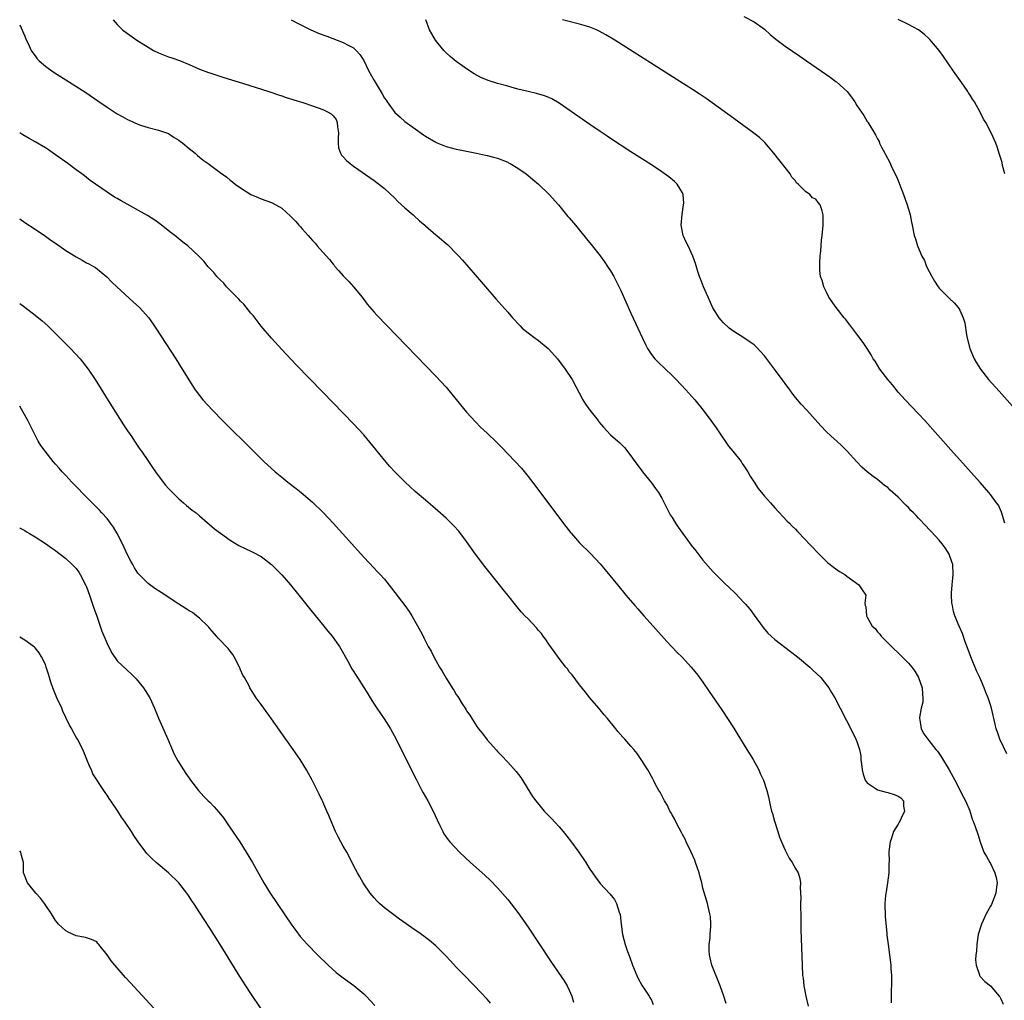
# Model space of a CAD drawing. Units: inches. Extents: x 2634000 to 2637000, y 1482000 to 1485000.
# Drawn here: x 2634000 to 2634192, y 1482416 to 1482607 of the extents above; entities that cross this region are included whole.
import ezdxf

# ---------------------------------------------------------------- set-up
doc = ezdxf.new("R2010")
doc.units = ezdxf.units.IN
doc.header["$MEASUREMENT"] = 0
doc.layers.add('LD26341482_10ft', color=81, linetype='Continuous')

msp = doc.modelspace()

# ---------------------------------------------------------------- linework, layer by layer
at = {"layer": 'LD26341482_10ft'}
for points, elevation in [([(2634000, 1482605.98), (2634001, 1482603.76), (2634001.2, 1482603.2), (2634001.62, 1482602.38), (2634002.26, 1482601), (2634002.53, 1482600.53), (2634003, 1482599.96), (2634003.39, 1482599.39), (2634003.78, 1482599), (2634005, 1482597.97), (2634005.54, 1482597.54), (2634006.74, 1482596.74), (2634009.52, 1482595), (2634012.85, 1482592.85), (2634015.22, 1482591.22), (2634017, 1482589.98), (2634019, 1482588.68), (2634020.1, 1482588.1), (2634021, 1482587.57), (2634021.41, 1482587.41), (2634023, 1482586.67), (2634023.51, 1482586.49), (2634025, 1482586.01), (2634027, 1482585.51), (2634029, 1482584.82), (2634030.1, 1482584.1), (2634031, 1482583.57), (2634031.31, 1482583.31), (2634031.74, 1482583), (2634033, 1482581.92), (2634034.14, 1482581), (2634034.6, 1482580.6), (2634035.69, 1482579.69), (2634036.68, 1482579), (2634039, 1482577.29), (2634040.34, 1482576.34), (2634041, 1482575.78), (2634041.45, 1482575.45), (2634041.97, 1482575), (2634043, 1482574.26), (2634045, 1482572.96), (2634046.41, 1482572.41), (2634047, 1482572.15), (2634049, 1482571.43), (2634050.57, 1482570.57), (2634051, 1482570.29), (2634052.74, 1482568.74), (2634053.75, 1482567.75), (2634054.36, 1482567), (2634054.68, 1482566.68), (2634055, 1482566.29), (2634056.15, 1482565), (2634056.57, 1482564.57), (2634057, 1482564.04), (2634057.52, 1482563.52), (2634057.92, 1482563), (2634059, 1482561.77), (2634060.31, 1482560.31), (2634061, 1482559.44), (2634061.22, 1482559.22), (2634061.38, 1482559), (2634062.14, 1482558.14), (2634063, 1482557.13), (2634064.05, 1482556.05), (2634065, 1482555), (2634066.64, 1482553), (2634067.67, 1482551.67), (2634069, 1482550.1), (2634069.52, 1482549.52), (2634071.47, 1482547.47), (2634081, 1482537.6), (2634083, 1482535.46), (2634085, 1482533.11), (2634087, 1482530.62), (2634088.71, 1482528.71), (2634089.71, 1482527.71), (2634091, 1482526.55), (2634092.81, 1482524.81), (2634093.8, 1482523.8), (2634097.7, 1482519.7), (2634099, 1482518.1), (2634099.85, 1482517), (2634106.35, 1482508.35), (2634107.23, 1482507.23), (2634107.42, 1482507), (2634109, 1482505.18), (2634111.12, 1482503.12), (2634113, 1482501.1), (2634113.96, 1482499.96), (2634116.36, 1482497), (2634117.57, 1482495.57), (2634118.03, 1482495), (2634118.48, 1482494.48), (2634119.74, 1482493), (2634120.34, 1482492.34), (2634121.5, 1482491), (2634123.29, 1482489), (2634126.01, 1482486.01), (2634127.95, 1482483.95), (2634129, 1482482.88), (2634130.72, 1482481), (2634131.74, 1482479.74), (2634132.31, 1482479), (2634133, 1482478.05), (2634134.25, 1482476.25), (2634136.67, 1482472.67), (2634139, 1482469.13), (2634139.83, 1482467.83), (2634141.57, 1482465), (2634142.77, 1482463), (2634143.87, 1482461), (2634144.21, 1482460.21), (2634144.79, 1482459), (2634145.44, 1482457), (2634145.75, 1482455.75), (2634146.15, 1482453.85), (2634146.38, 1482453), (2634146.53, 1482452.53), (2634146.93, 1482451), (2634147.56, 1482449), (2634147.93, 1482447.93), (2634148.29, 1482447), (2634149, 1482445.4), (2634149.81, 1482443.81), (2634150.4, 1482443), (2634151, 1482441.83), (2634151.52, 1482441), (2634151.85, 1482439.85), (2634152, 1482439), (2634151.91, 1482438.09), (2634152.08, 1482436.08), (2634152.01, 1482435), (2634151.98, 1482434.02), (2634152.05, 1482433), (2634152.09, 1482432.09), (2634152.05, 1482431), (2634152.04, 1482429.96), (2634152.3, 1482423), (2634152.41, 1482421), (2634152.49, 1482420.49), (2634152.64, 1482419), (2634153.01, 1482417), (2634153.48, 1482415)], 8370), ([(2634018.19, 1482607), (2634019, 1482606.06), (2634020.02, 1482605), (2634021, 1482604.3), (2634022.79, 1482603), (2634025, 1482601.62), (2634026.06, 1482601), (2634027, 1482600.53), (2634029, 1482599.76), (2634029.59, 1482599.59), (2634031.08, 1482599.08), (2634033, 1482598.3), (2634034.31, 1482597.69), (2634035, 1482597.39), (2634036.74, 1482596.74), (2634037, 1482596.63), (2634039.73, 1482595.73), (2634043.38, 1482594.62), (2634048.51, 1482593), (2634050.37, 1482592.37), (2634051, 1482592.19), (2634051.88, 1482591.88), (2634053, 1482591.54), (2634053.4, 1482591.4), (2634055.14, 1482590.86), (2634057, 1482590.22), (2634059, 1482589.51), (2634060.07, 1482589), (2634060.65, 1482588.65), (2634061, 1482588.28), (2634061.58, 1482587.58), (2634061.83, 1482587), (2634061.85, 1482586.15), (2634062.04, 1482585), (2634062, 1482584), (2634061.99, 1482583), (2634062.09, 1482582.09), (2634062.46, 1482581), (2634062.66, 1482580.66), (2634063, 1482580.31), (2634063.6, 1482579.6), (2634064.31, 1482579), (2634065, 1482578.49), (2634069, 1482575.72), (2634071, 1482574.14), (2634073, 1482572.28), (2634073.64, 1482571.64), (2634075, 1482570.38), (2634076.61, 1482569), (2634076.8, 1482568.8), (2634077.85, 1482567.85), (2634078.85, 1482567), (2634079, 1482566.86), (2634081, 1482565.13), (2634081.18, 1482565), (2634082.18, 1482564.18), (2634083, 1482563.45), (2634083.26, 1482563.26), (2634083.55, 1482563), (2634085, 1482561.52), (2634085.5, 1482561), (2634086.21, 1482560.21), (2634089.89, 1482555.89), (2634092.67, 1482552.67), (2634095, 1482550.08), (2634095.93, 1482549), (2634097.41, 1482547.41), (2634097.82, 1482547), (2634099, 1482546.05), (2634100.36, 1482545), (2634100.74, 1482544.74), (2634101, 1482544.59), (2634102.9, 1482543), (2634103, 1482542.91), (2634104.68, 1482541), (2634106.21, 1482539), (2634107.53, 1482537), (2634109.63, 1482533), (2634110.17, 1482532.17), (2634111.02, 1482531), (2634112.59, 1482529), (2634112.76, 1482528.76), (2634113.68, 1482527.68), (2634114.32, 1482527), (2634115, 1482526.24), (2634116.47, 1482525), (2634116.74, 1482524.74), (2634117, 1482524.45), (2634117.74, 1482523.74), (2634119, 1482522.11), (2634119.76, 1482521), (2634121, 1482519.38), (2634121.27, 1482519), (2634123, 1482516.86), (2634123.79, 1482515.79), (2634124.34, 1482515), (2634125, 1482513.88), (2634126.45, 1482511), (2634126.65, 1482510.65), (2634127, 1482510.12), (2634127.69, 1482509), (2634128.22, 1482508.22), (2634130.74, 1482504.74), (2634131.61, 1482503.61), (2634133, 1482501.84), (2634135, 1482499.58), (2634137, 1482497.54), (2634138.32, 1482496.32), (2634139, 1482495.63), (2634139.33, 1482495.33), (2634141, 1482493.6), (2634141.28, 1482493.28), (2634142.2, 1482492.2), (2634143, 1482491.13), (2634144.72, 1482488.72), (2634145.63, 1482487.63), (2634146.3, 1482487), (2634147, 1482486.37), (2634150.06, 1482484.06), (2634151.43, 1482483), (2634153.85, 1482481), (2634154.42, 1482480.42), (2634155.93, 1482479), (2634157.28, 1482477.28), (2634157.51, 1482477), (2634158.05, 1482476.05), (2634158.7, 1482475), (2634159.75, 1482473), (2634162.21, 1482468.21), (2634162.8, 1482467), (2634163, 1482466.54), (2634163.46, 1482465), (2634163.75, 1482463.75), (2634163.78, 1482463), (2634163.85, 1482462.15), (2634164.02, 1482461), (2634164.18, 1482460.18), (2634164.62, 1482459), (2634165, 1482458.47), (2634166.53, 1482457.47), (2634167, 1482457.11), (2634168.66, 1482456.66), (2634169, 1482456.58), (2634170.23, 1482456.23), (2634171, 1482455.89), (2634171.55, 1482455.55), (2634172.05, 1482455), (2634172.05, 1482453.95), (2634172.24, 1482453), (2634171.63, 1482451.63), (2634171.31, 1482451), (2634171.19, 1482450.81), (2634171, 1482450.42), (2634170.1, 1482449), (2634169.7, 1482447.7), (2634169.44, 1482447), (2634169.38, 1482446.62), (2634169.23, 1482445), (2634169.24, 1482443.24), (2634169.21, 1482442.79), (2634169.19, 1482441), (2634168.97, 1482439), (2634168.7, 1482437.3), (2634168.62, 1482437), (2634168.56, 1482436.56), (2634168.41, 1482435), (2634168.5, 1482432.5), (2634168.82, 1482429.18), (2634168.83, 1482428.83), (2634169.05, 1482427.05), (2634169.34, 1482425), (2634169.5, 1482423.5), (2634169.57, 1482423), (2634169.61, 1482422.39), (2634169.69, 1482421), (2634169.72, 1482419.72), (2634169.7, 1482419), (2634169.67, 1482418.33), (2634169.67, 1482415.67)], 8360), ([(2634052.84, 1482607), (2634054.24, 1482606.24), (2634056.68, 1482605), (2634058.33, 1482604.33), (2634059.77, 1482603.77), (2634063, 1482602.57), (2634063.93, 1482602.07), (2634065, 1482601.54), (2634065.52, 1482601), (2634066.23, 1482600.23), (2634067, 1482599.03), (2634068, 1482597), (2634069, 1482595.16), (2634070.56, 1482592.56), (2634071, 1482591.73), (2634071.32, 1482591.32), (2634071.53, 1482591), (2634073, 1482588.93), (2634074.06, 1482588.06), (2634075, 1482587.18), (2634077, 1482585.73), (2634078.61, 1482584.61), (2634079, 1482584.31), (2634081, 1482583.14), (2634081.1, 1482583.1), (2634083, 1482582.34), (2634085, 1482581.82), (2634085.67, 1482581.67), (2634088.96, 1482581.04), (2634090.65, 1482580.65), (2634091, 1482580.58), (2634092.22, 1482580.22), (2634093, 1482580.02), (2634095, 1482579.25), (2634095.17, 1482579.17), (2634095.5, 1482579), (2634097, 1482578.11), (2634098.58, 1482577), (2634099, 1482576.66), (2634099.89, 1482575.89), (2634100.99, 1482575), (2634103.07, 1482573), (2634104.86, 1482571), (2634106.73, 1482568.73), (2634107, 1482568.44), (2634108.17, 1482567), (2634109, 1482566.05), (2634110.36, 1482564.36), (2634111.26, 1482563.26), (2634113, 1482561.02), (2634113.85, 1482559.85), (2634114.45, 1482559), (2634115, 1482558.13), (2634115.64, 1482557), (2634117, 1482554.29), (2634119, 1482549.91), (2634121.22, 1482545), (2634121.8, 1482543.8), (2634122.23, 1482543), (2634123, 1482541.87), (2634123.67, 1482541), (2634124.32, 1482540.32), (2634127, 1482537.78), (2634127.8, 1482537), (2634129.68, 1482535), (2634131.43, 1482533), (2634133.05, 1482531), (2634134.76, 1482528.76), (2634135.59, 1482527.59), (2634135.98, 1482527), (2634138.01, 1482524.01), (2634138.85, 1482523), (2634140.43, 1482521), (2634140.66, 1482520.66), (2634141, 1482520.21), (2634141.76, 1482519), (2634142.19, 1482518.19), (2634143, 1482516.99), (2634143.78, 1482515.78), (2634145, 1482514.28), (2634146.16, 1482513), (2634147, 1482512.03), (2634149.43, 1482509.43), (2634149.86, 1482509), (2634150.41, 1482508.41), (2634151, 1482507.85), (2634151.41, 1482507.41), (2634153, 1482505.79), (2634153.72, 1482505), (2634154.32, 1482504.32), (2634155.29, 1482503.29), (2634157, 1482501.61), (2634157.33, 1482501.33), (2634157.77, 1482501), (2634158.43, 1482500.43), (2634159.62, 1482499.62), (2634160.63, 1482499), (2634161, 1482498.71), (2634163.35, 1482497), (2634164.03, 1482496.03), (2634164.7, 1482495), (2634164.54, 1482493.46), (2634164.61, 1482493), (2634164.74, 1482492.74), (2634164.82, 1482491), (2634165, 1482490.74), (2634165.97, 1482489), (2634166.51, 1482488.51), (2634167, 1482487.88), (2634167.44, 1482487.44), (2634167.7, 1482487), (2634169, 1482485.74), (2634169.69, 1482485), (2634171.42, 1482483.42), (2634171.77, 1482483), (2634173, 1482481.81), (2634173.67, 1482481), (2634174.24, 1482480.24), (2634175, 1482479), (2634175.7, 1482477), (2634175.74, 1482475.74), (2634175.83, 1482475), (2634175.79, 1482474.21), (2634175.5, 1482473), (2634175.19, 1482471.19), (2634175.19, 1482471), (2634175.26, 1482470.74), (2634175.52, 1482469), (2634176.03, 1482468.03), (2634176.77, 1482467), (2634177, 1482466.76), (2634178.36, 1482465), (2634178.66, 1482464.66), (2634179.48, 1482463.48), (2634180.95, 1482461), (2634182.07, 1482459), (2634183.71, 1482455.71), (2634184.12, 1482455), (2634184.95, 1482453.05), (2634185.42, 1482451.42), (2634185.63, 1482451), (2634185.98, 1482450.02), (2634186.5, 1482448.5), (2634186.96, 1482447), (2634187.69, 1482445), (2634188.18, 1482444.18), (2634188.86, 1482443), (2634189, 1482442.8), (2634189.84, 1482441), (2634190.1, 1482440.1), (2634190.26, 1482439), (2634190.17, 1482438.17), (2634190, 1482437), (2634189.18, 1482434.82), (2634189, 1482434.48), (2634188.16, 1482433), (2634187.21, 1482431), (2634186.62, 1482429), (2634186.32, 1482427), (2634186.24, 1482425.76), (2634186.13, 1482425), (2634186.07, 1482424.07), (2634186.18, 1482423), (2634186.84, 1482421.16), (2634186.86, 1482421), (2634186.91, 1482420.91), (2634187, 1482420.82), (2634187.86, 1482419.86), (2634189, 1482418.98), (2634190.69, 1482417), (2634190.82, 1482416.82), (2634191, 1482416.48), (2634191.45, 1482415.45)], 8350), ([(2634192.16, 1482464.16), (2634190.83, 1482467), (2634190.34, 1482468.34), (2634190.12, 1482469), (2634189.9, 1482469.9), (2634189.2, 1482473), (2634189, 1482473.67), (2634188.56, 1482475), (2634188.1, 1482476.1), (2634187.75, 1482477), (2634186.89, 1482479), (2634186.28, 1482480.28), (2634185.15, 1482483), (2634185, 1482483.43), (2634184.05, 1482485.95), (2634183.55, 1482487.55), (2634182.87, 1482489), (2634182.05, 1482491), (2634181.81, 1482491.81), (2634181.57, 1482493), (2634181.49, 1482493.49), (2634181.42, 1482495), (2634181.42, 1482495.42), (2634181.54, 1482497), (2634181.68, 1482498.32), (2634181.74, 1482499), (2634181.63, 1482501), (2634181.49, 1482501.49), (2634180.97, 1482503), (2634180.19, 1482504.19), (2634179.59, 1482505), (2634179, 1482505.71), (2634177.41, 1482507.41), (2634177, 1482507.88), (2634176.44, 1482508.44), (2634175, 1482509.99), (2634174.49, 1482510.49), (2634174.02, 1482511), (2634173.51, 1482511.51), (2634173, 1482512.08), (2634172.53, 1482512.53), (2634171, 1482514.1), (2634169.47, 1482515.47), (2634169, 1482515.93), (2634168.38, 1482516.38), (2634167, 1482517.51), (2634166.12, 1482518.12), (2634165.01, 1482519.01), (2634163.94, 1482519.94), (2634162.94, 1482520.94), (2634161.06, 1482523.06), (2634160.08, 1482524.08), (2634159.07, 1482525), (2634157.96, 1482525.96), (2634157, 1482526.84), (2634155.93, 1482527.93), (2634153.23, 1482531), (2634152.16, 1482532.16), (2634151, 1482533.48), (2634150.35, 1482534.35), (2634149.91, 1482535), (2634149, 1482536.2), (2634148.46, 1482537), (2634146.93, 1482539), (2634145, 1482541.59), (2634143.36, 1482543.36), (2634143, 1482543.7), (2634142.22, 1482544.22), (2634141, 1482545.08), (2634139, 1482546.32), (2634138.13, 1482547), (2634137, 1482548), (2634136.54, 1482548.54), (2634136.17, 1482549), (2634134.94, 1482550.94), (2634134, 1482553), (2634133.14, 1482555), (2634132.56, 1482556.56), (2634132.37, 1482557), (2634132.03, 1482557.97), (2634131.54, 1482559.54), (2634131.03, 1482561), (2634130.12, 1482563), (2634129.72, 1482563.72), (2634129.19, 1482565), (2634128.78, 1482567), (2634128.94, 1482569.06), (2634129.24, 1482571), (2634129.26, 1482571.26), (2634129.14, 1482573), (2634129, 1482573.31), (2634128, 1482575), (2634127.5, 1482575.5), (2634126.4, 1482576.4), (2634125, 1482577.41), (2634123, 1482578.73), (2634119, 1482581.3), (2634115, 1482583.9), (2634114.35, 1482584.35), (2634113, 1482585.23), (2634111, 1482586.58), (2634105, 1482590.72), (2634103.57, 1482591.57), (2634103, 1482591.84), (2634102.17, 1482592.17), (2634100.62, 1482592.62), (2634099, 1482592.99), (2634097, 1482593.49), (2634095, 1482594.03), (2634093, 1482594.59), (2634091.18, 1482595.18), (2634089.77, 1482595.77), (2634088.47, 1482596.47), (2634087, 1482597.42), (2634086.07, 1482598.07), (2634085, 1482598.83), (2634083.81, 1482599.81), (2634083, 1482600.56), (2634082.59, 1482601), (2634080.96, 1482603), (2634080.22, 1482604.22), (2634079.78, 1482605), (2634079.04, 1482607)], 8340), ([(2634191.79, 1482509), (2634191.16, 1482511.16), (2634190.52, 1482512.52), (2634190.19, 1482513), (2634189, 1482514.61), (2634188.68, 1482515), (2634186.96, 1482516.96), (2634181.3, 1482523.3), (2634176.2, 1482529), (2634175, 1482530.32), (2634173.69, 1482531.69), (2634172.39, 1482533), (2634171, 1482534.5), (2634169.91, 1482535.91), (2634169, 1482536.96), (2634167.47, 1482539), (2634166.52, 1482540.52), (2634166.18, 1482541), (2634165.76, 1482541.76), (2634165, 1482543), (2634164.17, 1482544.17), (2634163, 1482545.77), (2634161.59, 1482547.59), (2634160.74, 1482548.74), (2634160.51, 1482549), (2634158.95, 1482551), (2634157.49, 1482553), (2634157, 1482554.09), (2634156.52, 1482555), (2634156.23, 1482556.23), (2634155.92, 1482557), (2634155.79, 1482558.21), (2634155.74, 1482559), (2634155.74, 1482559.74), (2634155.84, 1482561), (2634155.99, 1482562.01), (2634156.03, 1482563), (2634156.12, 1482564.12), (2634156.24, 1482565), (2634156.42, 1482567), (2634156.43, 1482568.43), (2634156.43, 1482569), (2634156.22, 1482569.78), (2634155.86, 1482571), (2634155.45, 1482571.45), (2634155, 1482572.07), (2634154.35, 1482572.35), (2634153.85, 1482573), (2634153, 1482573.58), (2634151.57, 1482575), (2634151.25, 1482575.25), (2634151, 1482575.61), (2634150.33, 1482576.33), (2634149.98, 1482577), (2634147.77, 1482579.77), (2634146.84, 1482581), (2634145.08, 1482583.08), (2634144.04, 1482584.04), (2634142.92, 1482584.92), (2634139, 1482587.75), (2634134.8, 1482590.8), (2634133.63, 1482591.63), (2634132.44, 1482592.44), (2634131, 1482593.38), (2634128.49, 1482595), (2634115.84, 1482603), (2634114.08, 1482604.08), (2634112.78, 1482604.78), (2634112.29, 1482605), (2634111, 1482605.52), (2634109.89, 1482605.89), (2634109, 1482606.14), (2634105.68, 1482607)], 8330), ([(2634141, 1482607.63), (2634143, 1482606.58), (2634145, 1482605.12), (2634146.11, 1482604.11), (2634147.21, 1482603.21), (2634149, 1482601.84), (2634151.87, 1482599.87), (2634153.17, 1482599), (2634156.07, 1482597), (2634157.79, 1482595.79), (2634158.87, 1482595), (2634159, 1482594.9), (2634161.1, 1482593), (2634161.95, 1482591.95), (2634162.58, 1482591), (2634163, 1482590.3), (2634164.32, 1482588.32), (2634165, 1482587.19), (2634165.08, 1482587.08), (2634166.62, 1482584.62), (2634167, 1482583.84), (2634167.29, 1482583.29), (2634167.41, 1482583), (2634167.79, 1482582.21), (2634168.41, 1482581), (2634168.64, 1482580.64), (2634169.32, 1482579.32), (2634169.87, 1482578.13), (2634170.64, 1482576.64), (2634171, 1482575.69), (2634171.29, 1482575), (2634172.08, 1482573), (2634172.78, 1482571), (2634173, 1482570.12), (2634173.36, 1482569), (2634173.61, 1482567.62), (2634173.75, 1482567), (2634174.13, 1482565), (2634174.37, 1482564.37), (2634174.77, 1482563), (2634175.64, 1482561), (2634176.13, 1482560.13), (2634176.56, 1482559), (2634177.58, 1482557), (2634178.1, 1482556.1), (2634178.82, 1482555), (2634179, 1482554.77), (2634181, 1482552.72), (2634181.9, 1482551.9), (2634182.69, 1482551), (2634182.82, 1482550.82), (2634183, 1482550.48), (2634183.7, 1482549), (2634184, 1482548), (2634184.35, 1482545.65), (2634184.47, 1482545), (2634184.95, 1482543), (2634185.78, 1482541), (2634186.24, 1482540.24), (2634187.03, 1482539), (2634188.63, 1482537), (2634190.68, 1482534.68), (2634197, 1482527.62)], 8320), ([(2634191.79, 1482577), (2634191.35, 1482578.65), (2634191.23, 1482579.23), (2634190.77, 1482580.77), (2634190.27, 1482582.27), (2634190.01, 1482583), (2634189.13, 1482585), (2634188.08, 1482587), (2634187.66, 1482587.66), (2634187, 1482589), (2634185.85, 1482591), (2634185.51, 1482591.51), (2634185, 1482592.34), (2634184.74, 1482592.74), (2634184.59, 1482593), (2634183.73, 1482594.27), (2634181.82, 1482597), (2634179.82, 1482599.82), (2634178.97, 1482601), (2634177.17, 1482603.17), (2634177, 1482603.35), (2634176.13, 1482604.13), (2634175, 1482605), (2634173, 1482606.08), (2634171.02, 1482607.02)], 8310), ([(2634137.52, 1482415.52), (2634137.08, 1482417), (2634136.39, 1482419), (2634135.99, 1482419.99), (2634135, 1482422.33), (2634134.74, 1482423), (2634134.43, 1482424.43), (2634134.28, 1482425), (2634134.23, 1482425.77), (2634134.24, 1482427), (2634134.41, 1482428.41), (2634134.44, 1482429), (2634134.57, 1482430.57), (2634134.57, 1482431), (2634134.46, 1482432.46), (2634134.37, 1482433), (2634134.14, 1482433.86), (2634133.88, 1482435), (2634133, 1482438.02), (2634132.78, 1482439), (2634132.39, 1482440.39), (2634132.25, 1482441), (2634131.58, 1482443), (2634131.41, 1482443.41), (2634130.73, 1482445), (2634129.76, 1482447), (2634129.52, 1482447.52), (2634129, 1482448.43), (2634128.81, 1482448.81), (2634128.36, 1482449.64), (2634127.67, 1482451), (2634127.46, 1482451.46), (2634127, 1482452.24), (2634126.75, 1482452.75), (2634126.59, 1482453), (2634126.09, 1482454.09), (2634125.5, 1482455), (2634125.36, 1482455.36), (2634125, 1482456), (2634124.66, 1482456.66), (2634124.41, 1482457), (2634123.7, 1482458.3), (2634123.37, 1482459), (2634123.26, 1482459.26), (2634123, 1482459.72), (2634122.57, 1482460.57), (2634122.28, 1482461), (2634121.01, 1482463), (2634120.18, 1482464.18), (2634119.55, 1482465), (2634119, 1482465.6), (2634117.8, 1482467), (2634117.41, 1482467.41), (2634116.47, 1482468.47), (2634116.05, 1482469), (2634114.4, 1482471), (2634113.75, 1482471.75), (2634112.74, 1482473), (2634111, 1482475.06), (2634110.15, 1482476.15), (2634109, 1482477.55), (2634107.52, 1482479.52), (2634107, 1482480.11), (2634106.65, 1482480.65), (2634106.35, 1482481), (2634105, 1482482.69), (2634104.08, 1482484.08), (2634103, 1482485.46), (2634102.4, 1482486.4), (2634101.92, 1482487), (2634101.55, 1482487.55), (2634101, 1482488.16), (2634100.63, 1482488.63), (2634099, 1482490.39), (2634098.37, 1482491), (2634097.71, 1482491.71), (2634097, 1482492.55), (2634096.78, 1482492.78), (2634095.02, 1482495), (2634094.1, 1482496.1), (2634093.42, 1482497), (2634090.57, 1482500.57), (2634088.75, 1482503), (2634087, 1482505.44), (2634085.46, 1482507.46), (2634084.52, 1482508.52), (2634083, 1482510.01), (2634081.43, 1482511.43), (2634079, 1482513.49), (2634077, 1482515.21), (2634075.02, 1482517), (2634073, 1482518.98), (2634072.08, 1482520.08), (2634071, 1482521.28), (2634069.36, 1482523.36), (2634067, 1482526.19), (2634065, 1482528.38), (2634063, 1482530.45), (2634059, 1482534.5), (2634053.83, 1482539.83), (2634051, 1482542.84), (2634049.01, 1482545), (2634047, 1482547.36), (2634045.42, 1482549.42), (2634045, 1482549.9), (2634043.61, 1482551.61), (2634043, 1482552.21), (2634042.63, 1482552.63), (2634042.24, 1482553), (2634041, 1482554.3), (2634040.28, 1482555), (2634039.71, 1482555.71), (2634039, 1482556.39), (2634038.71, 1482556.71), (2634038.39, 1482557), (2634037.79, 1482557.79), (2634036.65, 1482559), (2634035.91, 1482559.91), (2634034.89, 1482561), (2634032.72, 1482563), (2634031.73, 1482563.73), (2634030.17, 1482565), (2634029.5, 1482565.5), (2634027.62, 1482567), (2634027, 1482567.46), (2634026.1, 1482568.1), (2634024.9, 1482568.9), (2634019.73, 1482571.73), (2634019, 1482572.18), (2634018.47, 1482572.47), (2634017, 1482573.44), (2634013.73, 1482575.73), (2634013, 1482576.3), (2634012.59, 1482576.59), (2634012.09, 1482577), (2634011, 1482577.79), (2634009.38, 1482579), (2634007, 1482580.72), (2634005.64, 1482581.64), (2634005, 1482582.06), (2634003, 1482583.24), (2634001.86, 1482583.86), (2634000.6, 1482584.6), (2634000, 1482584.99)], 8380), ([(2634000, 1482568.22), (2634001, 1482567.54), (2634003, 1482566.24), (2634005, 1482564.88), (2634006.09, 1482564.09), (2634007, 1482563.48), (2634009, 1482562.11), (2634011, 1482560.86), (2634012.19, 1482560.19), (2634013, 1482559.71), (2634013.47, 1482559.47), (2634014.35, 1482559), (2634014.75, 1482558.75), (2634016.96, 1482556.96), (2634017.92, 1482555.92), (2634018.91, 1482555), (2634022.12, 1482552.12), (2634023.34, 1482551), (2634025.11, 1482549), (2634026.52, 1482547), (2634030.39, 1482541), (2634031.65, 1482539), (2634033.68, 1482535.68), (2634034.13, 1482535), (2634035, 1482533.84), (2634035.67, 1482533), (2634037.53, 1482531), (2634039.5, 1482529), (2634045.5, 1482523), (2634047.54, 1482521), (2634049.73, 1482519), (2634051, 1482517.98), (2634052.19, 1482517), (2634053.79, 1482515.79), (2634054.78, 1482515), (2634057, 1482513.11), (2634059.16, 1482511), (2634061.05, 1482509), (2634062.87, 1482507), (2634067, 1482502.38), (2634069, 1482500.25), (2634069.62, 1482499.62), (2634070.2, 1482499), (2634071, 1482498.11), (2634072.4, 1482496.4), (2634074.98, 1482493), (2634075.81, 1482491.81), (2634076.35, 1482491), (2634078.03, 1482488.03), (2634078.52, 1482487), (2634078.7, 1482486.7), (2634079, 1482486.04), (2634079.55, 1482485), (2634080.1, 1482484.1), (2634080.62, 1482483), (2634081, 1482482.28), (2634081.75, 1482481), (2634082.24, 1482480.24), (2634083, 1482478.85), (2634084.19, 1482477), (2634084.52, 1482476.52), (2634085, 1482475.65), (2634085.27, 1482475.27), (2634086.12, 1482473.88), (2634086.82, 1482472.82), (2634087, 1482472.49), (2634087.64, 1482471.64), (2634088.01, 1482471), (2634089, 1482469.47), (2634089.21, 1482469.21), (2634089.35, 1482469), (2634090.1, 1482468.1), (2634091, 1482466.85), (2634092.82, 1482464.82), (2634093, 1482464.59), (2634093.81, 1482463.81), (2634095, 1482462.53), (2634096.68, 1482460.68), (2634097.53, 1482459.53), (2634099.86, 1482455.86), (2634100.45, 1482455), (2634101.6, 1482453.6), (2634102.12, 1482453), (2634103.52, 1482451.52), (2634105, 1482449.9), (2634105.78, 1482449), (2634107.22, 1482447.22), (2634108.85, 1482445), (2634110.19, 1482443), (2634111, 1482441.68), (2634111.49, 1482441), (2634112.11, 1482440.11), (2634113, 1482438.89), (2634114.91, 1482436.91), (2634115.78, 1482435.78), (2634116.18, 1482435), (2634116.7, 1482433.3), (2634116.87, 1482432.87), (2634117.08, 1482431), (2634117.37, 1482429), (2634117.89, 1482427), (2634118.33, 1482425.67), (2634118.57, 1482425), (2634118.7, 1482424.7), (2634119.29, 1482423), (2634120.11, 1482421), (2634120.39, 1482420.39), (2634121.11, 1482419.11), (2634121.64, 1482418.35), (2634122.56, 1482417), (2634122.7, 1482416.7), (2634123, 1482416.19), (2634123.35, 1482415.35)], 8390), ([(2634000, 1482551.78), (2634001.03, 1482551.03), (2634003, 1482549.5), (2634004.38, 1482548.38), (2634005.45, 1482547.45), (2634007, 1482545.95), (2634009.91, 1482543), (2634011.78, 1482541), (2634013.36, 1482539), (2634014.68, 1482537), (2634017.85, 1482531.85), (2634020.18, 1482528.18), (2634021.01, 1482527), (2634021.8, 1482525.8), (2634022.38, 1482525), (2634023.42, 1482523.42), (2634023.72, 1482523), (2634025.06, 1482521), (2634025.83, 1482519.83), (2634026.42, 1482519), (2634027.93, 1482517), (2634028.41, 1482516.41), (2634029, 1482515.78), (2634029.36, 1482515.36), (2634031, 1482513.76), (2634031.88, 1482513), (2634032.47, 1482512.47), (2634033.58, 1482511.58), (2634034.36, 1482511), (2634035, 1482510.44), (2634037.95, 1482507.95), (2634039.08, 1482507.08), (2634041, 1482505.71), (2634042.68, 1482504.68), (2634044, 1482504), (2634045, 1482503.56), (2634045.36, 1482503.36), (2634047, 1482502.51), (2634049, 1482500.96), (2634051, 1482498.95), (2634052.71, 1482497), (2634054.32, 1482495), (2634056.39, 1482492.39), (2634059.2, 1482489), (2634059.99, 1482487.99), (2634060.83, 1482487), (2634061.73, 1482485.73), (2634062.23, 1482485), (2634063.85, 1482482.15), (2634064.66, 1482480.66), (2634065.76, 1482479), (2634067, 1482477.07), (2634067.79, 1482475.79), (2634068.26, 1482475), (2634069, 1482473.83), (2634069.55, 1482473), (2634070.96, 1482470.96), (2634072.17, 1482469), (2634073.27, 1482467), (2634074.29, 1482465), (2634077.18, 1482459.18), (2634078.31, 1482457), (2634078.55, 1482456.55), (2634079.44, 1482455), (2634080.51, 1482453), (2634081.26, 1482451.26), (2634081.8, 1482450.2), (2634082.35, 1482449), (2634082.59, 1482448.59), (2634083.41, 1482447.41), (2634083.74, 1482447), (2634085.6, 1482445), (2634087.77, 1482443), (2634090.55, 1482440.55), (2634091.58, 1482439.58), (2634093, 1482438.09), (2634095, 1482435.78), (2634097, 1482433.23), (2634099, 1482430.38), (2634101, 1482427.34), (2634103.5, 1482423.5), (2634105.98, 1482419.98), (2634106.59, 1482419), (2634107, 1482418.12), (2634107.48, 1482417), (2634107.84, 1482415.84)], 8400), ([(2634091.63, 1482415.63), (2634091, 1482416.4), (2634088.53, 1482419), (2634087.75, 1482419.75), (2634087, 1482420.58), (2634086.59, 1482421), (2634085.79, 1482421.79), (2634085, 1482422.64), (2634083.84, 1482423.84), (2634082.87, 1482424.87), (2634081, 1482426.75), (2634079.81, 1482427.81), (2634079, 1482428.4), (2634078.67, 1482428.67), (2634077.5, 1482429.5), (2634077, 1482429.81), (2634073.97, 1482431.97), (2634072.55, 1482433), (2634071, 1482434.19), (2634070.05, 1482435), (2634069.51, 1482435.51), (2634069, 1482436.09), (2634068.24, 1482437), (2634066.87, 1482439), (2634066.23, 1482440.23), (2634065.74, 1482441), (2634065, 1482442.41), (2634064.15, 1482444.15), (2634063.68, 1482445), (2634063, 1482446.14), (2634062.52, 1482447), (2634062, 1482448), (2634061.5, 1482449), (2634060.62, 1482451), (2634060.16, 1482452.16), (2634059.79, 1482453), (2634059, 1482454.81), (2634058.3, 1482456.3), (2634056.96, 1482459), (2634055.85, 1482461), (2634054.6, 1482463), (2634053.25, 1482465), (2634051.83, 1482467), (2634049, 1482470.96), (2634047.5, 1482473), (2634047, 1482473.72), (2634046.03, 1482475), (2634044.82, 1482477), (2634044.66, 1482477.34), (2634043.79, 1482479), (2634043.46, 1482479.46), (2634043, 1482480.5), (2634042.85, 1482480.85), (2634042.81, 1482481), (2634041.78, 1482483), (2634041.49, 1482483.49), (2634041, 1482484.14), (2634040.61, 1482484.61), (2634040.19, 1482485), (2634039, 1482486.27), (2634038.63, 1482486.63), (2634038.29, 1482487), (2634037, 1482488.54), (2634036.8, 1482488.81), (2634036.63, 1482489), (2634035, 1482490.54), (2634034.43, 1482491), (2634033.61, 1482491.61), (2634033, 1482491.95), (2634032.38, 1482492.38), (2634031, 1482493.25), (2634027.52, 1482495.52), (2634026.33, 1482496.33), (2634025, 1482497.28), (2634023.14, 1482499.14), (2634023, 1482499.32), (2634022.35, 1482500.35), (2634022.01, 1482501), (2634021.63, 1482501.63), (2634021, 1482502.87), (2634020, 1482505), (2634019, 1482506.98), (2634018.25, 1482508.25), (2634017.71, 1482509), (2634017, 1482509.92), (2634016.02, 1482511), (2634015.53, 1482511.53), (2634012.08, 1482515), (2634011.56, 1482515.56), (2634010.15, 1482517), (2634009, 1482518.27), (2634008.28, 1482519), (2634007.7, 1482519.7), (2634007, 1482520.49), (2634006.53, 1482521), (2634004.93, 1482523), (2634004.14, 1482524.14), (2634003.62, 1482525), (2634003, 1482526.15), (2634001.58, 1482529), (2634000, 1482531.82)], 8410), ([(2634000, 1482508.14), (2634000.08, 1482508.08), (2634001, 1482507.58), (2634001.34, 1482507.34), (2634001.92, 1482507), (2634003, 1482506.33), (2634005, 1482505.06), (2634006.19, 1482504.19), (2634007, 1482503.69), (2634007.38, 1482503.38), (2634007.9, 1482503), (2634009, 1482502.16), (2634010.22, 1482501), (2634011, 1482500.18), (2634011.5, 1482499.5), (2634011.8, 1482499), (2634012.9, 1482496.9), (2634013, 1482496.65), (2634013.6, 1482495), (2634014.46, 1482492.46), (2634015, 1482490.94), (2634016.02, 1482488.02), (2634017, 1482485.58), (2634017.88, 1482483.88), (2634019, 1482482.26), (2634021, 1482480.32), (2634021.71, 1482479.71), (2634022.41, 1482479), (2634022.7, 1482478.7), (2634024.08, 1482477), (2634024.44, 1482476.44), (2634025.31, 1482475), (2634026.23, 1482473), (2634027.05, 1482471.05), (2634028.84, 1482467), (2634030.07, 1482464.07), (2634030.79, 1482462.79), (2634031.89, 1482461), (2634032.33, 1482460.33), (2634033, 1482459.38), (2634033.25, 1482459), (2634034.81, 1482457), (2634035.86, 1482455.86), (2634036.71, 1482455), (2634037, 1482454.72), (2634037.84, 1482453.84), (2634038.77, 1482452.77), (2634039.65, 1482451.65), (2634041, 1482449.74), (2634042.83, 1482447), (2634044.12, 1482445), (2634045.31, 1482443), (2634047.56, 1482439), (2634048.79, 1482437), (2634053, 1482430.79), (2634053.75, 1482429.75), (2634054.62, 1482428.62), (2634056.05, 1482427), (2634058, 1482425), (2634060.06, 1482423), (2634061.61, 1482421.61), (2634062.72, 1482420.72), (2634063, 1482420.53), (2634063.88, 1482419.88), (2634065.05, 1482419.05), (2634067, 1482417.44), (2634067.48, 1482417), (2634069.13, 1482415.13)], 8420), ([(2634047, 1482414.5), (2634045, 1482417.47), (2634044, 1482419), (2634042.83, 1482420.83), (2634039, 1482427.04), (2634037, 1482430.23), (2634035.9, 1482431.9), (2634035.21, 1482433), (2634033.9, 1482435), (2634033.54, 1482435.54), (2634033, 1482436.38), (2634032.73, 1482436.73), (2634032.56, 1482437), (2634031, 1482439.03), (2634029, 1482440.98), (2634026.6, 1482443), (2634025.75, 1482443.75), (2634024.77, 1482444.77), (2634024.58, 1482445), (2634023.04, 1482447.04), (2634022.21, 1482448.21), (2634021.74, 1482449), (2634020.42, 1482451), (2634019.81, 1482451.81), (2634019.1, 1482453), (2634017.74, 1482455), (2634017.42, 1482455.42), (2634017, 1482456.11), (2634016.62, 1482456.62), (2634016.39, 1482457), (2634014.27, 1482460.27), (2634013.95, 1482461), (2634013.63, 1482461.63), (2634013.1, 1482463), (2634012.3, 1482465), (2634011.27, 1482467), (2634011, 1482467.41), (2634010.4, 1482468.4), (2634010.12, 1482469), (2634009.7, 1482469.7), (2634009, 1482471.18), (2634008.42, 1482472.42), (2634008.18, 1482473), (2634007.24, 1482475), (2634006.42, 1482477), (2634006.09, 1482478.09), (2634005.79, 1482479), (2634005.62, 1482479.62), (2634005.17, 1482481), (2634005, 1482481.49), (2634004.25, 1482483), (2634003.8, 1482483.8), (2634003, 1482484.77), (2634002.88, 1482484.88), (2634001, 1482486.24), (2634000, 1482486.83)], 8430), ([(2634027.58, 1482413), (2634021.58, 1482419.58), (2634020.63, 1482420.63), (2634018.54, 1482423), (2634017.83, 1482423.83), (2634017, 1482425.02), (2634015.43, 1482427), (2634015.23, 1482427.23), (2634015, 1482427.52), (2634014, 1482428), (2634013, 1482428.33), (2634012.47, 1482428.47), (2634011, 1482428.69), (2634009.44, 1482429.44), (2634009, 1482429.69), (2634007.55, 1482431), (2634007.29, 1482431.29), (2634007, 1482431.68), (2634006.16, 1482433), (2634004.84, 1482435), (2634004.04, 1482436.04), (2634003.16, 1482437), (2634001.51, 1482439), (2634000.82, 1482440.82), (2634000.73, 1482441), (2634000.72, 1482443), (2634000.32, 1482444.32), (2634000.21, 1482445), (2634000, 1482445.23)], 8440)]:
    msp.add_lwpolyline(points, dxfattribs=dict(at, elevation=elevation))

doc.saveas('drawing.dxf')
